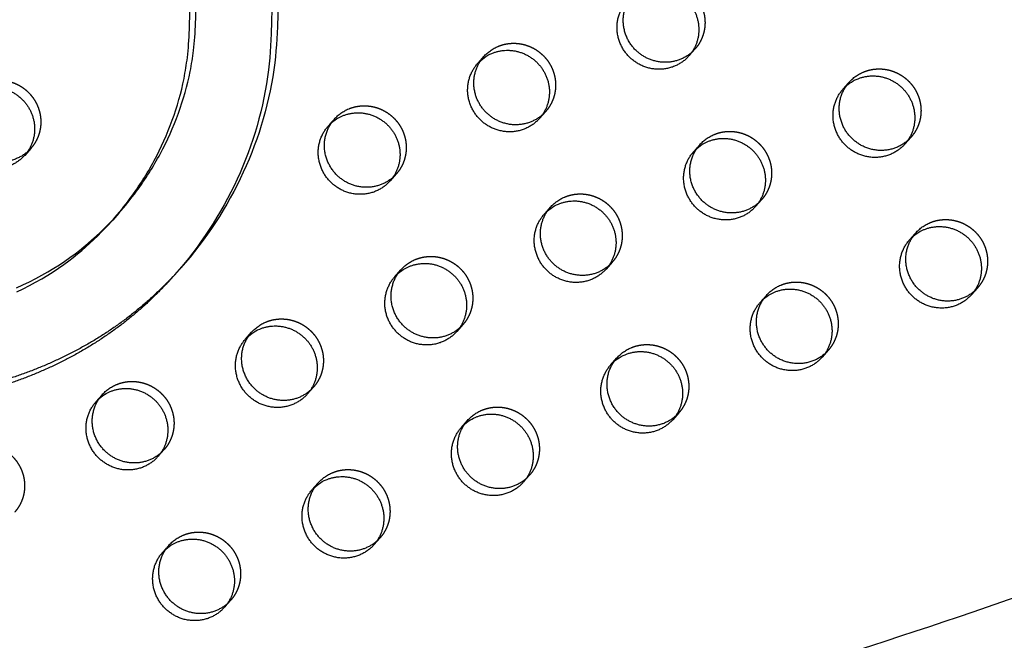
# Model space of a CAD drawing. Units: millimetres. Extents: x 68340 to 83408, y -10421 to 7597.
# Drawn here: x 73086 to 73388, y -889 to -699 of the extents above; entities that cross this region are included whole.
import ezdxf

# ---------------------------------------------------------------- set-up
doc = ezdxf.new("R2010")
doc.units = ezdxf.units.MM
doc.header["$LTSCALE"] = 500
doc.linetypes.add('Hidden', pattern=[4, 2, -2])
for name, color, linetype, true_color in [('Make2D$Hidden$Curves', 7, 'Hidden', 0x000000), ('Make2D$visible$Curves', 7, 'Continuous', 0x000000), ('POD BOW QUADRI WITH SHADE DWS-4015 USE ZONES$EN', 70, 'Continuous', 0x7fff00)]:
    doc.layers.add(name, color=color, linetype=linetype, true_color=true_color)

msp = doc.modelspace()

# ---------------------------------------------------------------- linework, layer by layer
at = {"layer": 'Make2D$Hidden$Curves', "color": 18, "lineweight": -3, "true_color": 0x000000}
for p, q in [((73226.607, -712.095), (73228.51, -709.945)), ((73227.624, -711.075), (73228.51, -709.945)), ((73293.405, -707.59), (73292.391, -708.607)), ((73247.531, -726.779), (73245.628, -728.928)), ((73247.531, -726.779), (73246.515, -727.797)), ((73201.656, -745.967), (73200.64, -746.985)), ((73313.856, -753.834), (73312.842, -754.85)), ((73247.057, -758.339), (73248.96, -756.189)), ((73248.073, -757.321), (73248.96, -756.189)), ((73267.981, -773.022), (73266.078, -775.172)), ((73267.981, -773.022), (73266.967, -774.039)), ((73380.181, -780.89), (73379.168, -781.906)), ((73222.106, -792.211), (73221.091, -793.228)), ((73176.231, -811.399), (73175.218, -812.414)), ((73288.431, -819.266), (73287.419, -820.282)), ((73221.633, -823.771), (73223.535, -821.621)), ((73222.648, -822.753), (73223.535, -821.621)), ((73130.356, -830.587), (73129.341, -831.605)), ((73242.556, -838.454), (73240.653, -840.604)), ((73242.556, -838.454), (73241.542, -839.471)), ((73196.681, -857.643), (73195.666, -858.661)), ((73150.806, -876.831), (73149.793, -877.847))]:
    msp.add_line(p, q, dxfattribs=at)
msp.add_lwpolyline([(73084.996, -780.947), (73087.006, -780.028), (73088.995, -779.066), (73090.918, -778.081), (73092.817, -777.053), (73094.692, -775.982), (73096.54, -774.868), (73098.2, -773.813), (73099.835, -772.722), (73101.445, -771.595), (73103.029, -770.432), (73104.355, -769.415), (73105.66, -768.373), (73106.946, -767.306), (73108.21, -766.215), (73109.455, -765.102), (73110.679, -763.965), (73111.881, -762.807), (73113.063, -761.627), (73114.3, -760.346), (73115.512, -759.042)], dxfattribs=at)
at = {"layer": 'Make2D$Hidden$Curves', "color": 18, "lineweight": -3, "true_color": 0x000000, "extrusion": (0, 0, -1)}
for centre in [(-73237.571, -717.971), (-73349.771, -725.839), (-73191.696, -737.159), (-73303.896, -745.027), (-73258.021, -764.215), (-73370.221, -772.083), (-73212.146, -783.403), (-73324.346, -791.271), (-73166.271, -802.591), (-73278.471, -810.459), (-73120.396, -821.779), (-73232.596, -829.647), (-73186.721, -848.835), (-73140.846, -868.023)]:
    msp.add_arc(centre, 12.104, 41.53336, 67.34123, dxfattribs=at)
at = {"layer": 'Make2D$Hidden$Curves', "color": 18, "lineweight": -3, "true_color": 0x000000}
for points, weights, knots in [([(72114.715, -913.278), (72114.229, -914.2), (72114.666, -915.169), (72115.103, -916.139), (72116.129, -916.415), (73404.591, -1264.129), (74272.079, -286.638)], [1, 0.899523252519, 1, 0.899523252519, 1, 0.82689715918, 0.939656736827], [2868.6187471, 2868.6187471, 2868.6187471, 2870.6070837, 2870.6070837, 2872.5954202, 2872.5954202, 5260.3912227, 5260.3912227, 5260.3912227]), ([(73278.782, -687.613), (73287.97, -683.77), (73293.972, -691.969), (73299.973, -700.169), (73293.405, -707.59)], [1, 0.780455367808, 1, 0.780455367808, 1], [-79.7964534, -79.7964534, -79.7964534, -62.6412299, -62.6412299, -45.4860065, -45.4860065, -45.4860065]), ([(73232.908, -706.801), (73242.095, -702.958), (73248.097, -711.158), (73254.098, -719.357), (73247.531, -726.779)], [1, 0.780455367808, 1, 0.780455367808, 1], [-79.7964534, -79.7964534, -79.7964534, -62.6412299, -62.6412299, -45.4860065, -45.4860065, -45.4860065]), ([(73345.108, -714.669), (73354.295, -710.826), (73360.297, -719.025), (73366.298, -727.225), (73359.73, -734.646)], [1, 0.780455367808, 1, 0.780455367808, 1], [-79.7964534, -79.7964534, -79.7964534, -62.6412299, -62.6412299, -45.4860065, -45.4860065, -45.4860065]), ([(73074.833, -718.121), (73084.02, -714.278), (73090.022, -722.478), (73096.024, -730.677), (73089.456, -738.099)], [1, 0.780455367808, 1, 0.780455367808, 1], [-79.7964534, -79.7964534, -79.7964534, -62.6412299, -62.6412299, -45.4860065, -45.4860065, -45.4860065]), ([(73187.033, -725.989), (73196.22, -722.146), (73202.222, -730.346), (73208.224, -738.545), (73201.656, -745.967)], [1, 0.780455367808, 1, 0.780455367808, 1], [-79.7964534, -79.7964534, -79.7964534, -62.6412299, -62.6412299, -45.4860065, -45.4860065, -45.4860065]), ([(73299.233, -733.857), (73308.42, -730.014), (73314.422, -738.213), (73320.424, -746.413), (73313.856, -753.834)], [1, 0.780455367808, 1, 0.780455367808, 1], [-79.7964534, -79.7964534, -79.7964534, -62.6412299, -62.6412299, -45.4860065, -45.4860065, -45.4860065]), ([(73253.358, -753.045), (73262.545, -749.202), (73268.547, -757.401), (73274.549, -765.601), (73267.981, -773.022)], [1, 0.780455367808, 1, 0.780455367808, 1], [-79.7964534, -79.7964534, -79.7964534, -62.6412299, -62.6412299, -45.4860065, -45.4860065, -45.4860065]), ([(73365.558, -760.913), (73374.745, -757.07), (73380.747, -765.269), (73386.749, -773.469), (73380.181, -780.89)], [1, 0.780455367808, 1, 0.780455367808, 1], [-79.7964534, -79.7964534, -79.7964534, -62.6412299, -62.6412299, -45.4860065, -45.4860065, -45.4860065]), ([(73207.483, -772.233), (73216.67, -768.39), (73222.672, -776.59), (73228.674, -784.789), (73222.106, -792.211)], [1, 0.780455367808, 1, 0.780455367808, 1], [-79.7964534, -79.7964534, -79.7964534, -62.6412299, -62.6412299, -45.4860065, -45.4860065, -45.4860065]), ([(73319.683, -780.101), (73328.87, -776.258), (73334.872, -784.457), (73340.874, -792.657), (73334.306, -800.078)], [1, 0.780455367808, 1, 0.780455367808, 1], [-79.7964534, -79.7964534, -79.7964534, -62.6412299, -62.6412299, -45.4860065, -45.4860065, -45.4860065]), ([(73161.608, -791.421), (73170.795, -787.578), (73176.797, -795.778), (73182.799, -803.977), (73176.231, -811.399)], [1, 0.780455367808, 1, 0.780455367808, 1], [-79.7964534, -79.7964534, -79.7964534, -62.6412299, -62.6412299, -45.4860065, -45.4860065, -45.4860065]), ([(73273.808, -799.289), (73282.995, -795.446), (73288.997, -803.645), (73294.999, -811.845), (73288.431, -819.266)], [1, 0.780455367808, 1, 0.780455367808, 1], [-79.7964534, -79.7964534, -79.7964534, -62.6412299, -62.6412299, -45.4860065, -45.4860065, -45.4860065]), ([(73115.733, -810.609), (73124.921, -806.766), (73130.922, -814.966), (73136.924, -823.165), (73130.356, -830.587)], [1, 0.780455367808, 1, 0.780455367808, 1], [-79.7964534, -79.7964534, -79.7964534, -62.6412299, -62.6412299, -45.4860065, -45.4860065, -45.4860065]), ([(73227.933, -818.477), (73237.121, -814.634), (73243.122, -822.833), (73249.124, -831.033), (73242.556, -838.454)], [1, 0.780455367808, 1, 0.780455367808, 1], [-79.7964534, -79.7964534, -79.7964534, -62.6412299, -62.6412299, -45.4860065, -45.4860065, -45.4860065]), ([(73069.858, -829.797), (73079.046, -825.954), (73085.047, -834.154), (73091.049, -842.353), (73084.481, -849.775)], [1, 0.780455367808, 1, 0.780455367808, 1], [-79.7964534, -79.7964534, -79.7964534, -62.6412299, -62.6412299, -45.4860065, -45.4860065, -45.4860065]), ([(73182.058, -837.665), (73191.246, -833.822), (73197.247, -842.022), (73203.249, -850.221), (73196.681, -857.643)], [1, 0.780455367808, 1, 0.780455367808, 1], [-79.7964534, -79.7964534, -79.7964534, -62.6412299, -62.6412299, -45.4860065, -45.4860065, -45.4860065]), ([(73136.183, -856.853), (73145.371, -853.01), (73151.373, -861.21), (73157.374, -869.409), (73150.806, -876.831)], [1, 0.780455367808, 1, 0.780455367808, 1], [-79.7964534, -79.7964534, -79.7964534, -62.6412299, -62.6412299, -45.4860065, -45.4860065, -45.4860065])]:
    msp.add_rational_spline(points, weights, degree=2, knots=knots, dxfattribs=at)
msp.add_open_spline([(73187.929, -615.526), (73178.057, -626.946), (73161.082, -656.571), (73170.428, -716.153), (73150.991, -757.297), (73135.488, -774.813)], degree=3, knots=[-1159.796595, -1159.796595, -1159.796595, -1159.796595, -1114.802805, -1055.5402309, -985.5650617, -985.5650617, -985.5650617, -985.5650617], dxfattribs=at)
at = {"layer": 'Make2D$visible$Curves', "color": 18, "lineweight": -3, "true_color": 0x000000}
for p, q in [((73293.405, -707.59), (73291.503, -709.74)), ((73338.807, -719.963), (73340.71, -717.813)), ((73180.732, -731.283), (73182.635, -729.133)), ((73359.73, -734.646), (73357.828, -736.796)), ((73292.932, -739.151), (73294.835, -737.001)), ((73089.456, -738.099), (73087.553, -740.249)), ((73201.656, -745.967), (73199.753, -748.116)), ((73313.856, -753.834), (73311.953, -755.984)), ((73116.47, -757.976), (73114.567, -760.126)), ((73115.512, -759.042), (73116.47, -757.976)), ((73359.257, -766.207), (73361.16, -764.057)), ((73135.488, -774.813), (73133.586, -776.963)), ((73201.182, -777.527), (73203.085, -775.377)), ((73380.181, -780.89), (73378.278, -783.04)), ((73313.382, -785.395), (73315.285, -783.245)), ((73155.307, -796.715), (73157.21, -794.565)), ((73222.106, -792.211), (73220.203, -794.36)), ((73334.306, -800.078), (73332.403, -802.228)), ((73267.507, -804.583), (73269.41, -802.433)), ((73176.231, -811.399), (73174.328, -813.549)), ((73109.433, -815.903), (73111.335, -813.753)), ((73288.431, -819.266), (73286.528, -821.416)), ((73130.356, -830.587), (73128.453, -832.737)), ((73175.758, -842.959), (73177.66, -840.809)), ((73196.681, -857.643), (73194.779, -859.792)), ((73129.883, -862.147), (73131.785, -859.997)), ((73150.806, -876.831), (73148.904, -878.981))]:
    msp.add_line(p, q, dxfattribs=at)
msp.add_lwpolyline([(73085.103, -782.178), (73087.092, -781.215), (73089.015, -780.231), (73090.914, -779.203), (73092.789, -778.132), (73094.637, -777.018), (73096.297, -775.963), (73097.933, -774.872), (73099.543, -773.745), (73101.126, -772.582), (73102.452, -771.565), (73103.757, -770.523), (73105.043, -769.456), (73106.308, -768.365), (73107.552, -767.252), (73108.776, -766.115), (73109.979, -764.957), (73111.16, -763.777), (73112.888, -761.974), (73114.567, -760.126)], dxfattribs=at)
at = {"layer": 'Make2D$visible$Curves', "color": 18, "lineweight": -3, "true_color": 0x000000, "extrusion": (0, 0, -1)}
for centre in [(-73235.668, -720.121), (-73347.868, -727.989), (-73189.793, -739.309), (-73301.993, -747.177), (-73256.118, -766.365), (-73368.318, -774.233), (-73210.243, -785.553), (-73322.443, -793.421), (-73164.368, -804.741), (-73276.568, -812.609), (-73118.494, -823.929), (-73230.694, -831.797), (-73184.819, -850.985), (-73138.944, -870.173)]:
    msp.add_arc(centre, 12.104, 41.53336, 67.34123, dxfattribs=at)
at = {"layer": 'Make2D$visible$Curves', "color": 18, "lineweight": -3, "true_color": 0x000000}
for points, weights, degree, knots in [([(72112.812, -915.428), (72112.327, -916.35), (72112.763, -917.319), (72113.2, -918.289), (72114.226, -918.565), (73404.633, -1266.804), (74272.08, -286.64)], [1, 0.899523252519, 1, 0.899523252519, 1, 0.826681141978, 0.939938610175], 2, [2868.6187471, 2868.6187471, 2868.6187471, 2870.6070837, 2870.6070837, 2872.5954202, 2872.5954202, 5263.370983, 5263.370983, 5263.370983]), ([(73276.88, -689.763), (73286.067, -685.92), (73292.069, -694.119), (73298.071, -702.319), (73291.503, -709.74)], [1, 0.780455367808, 1, 0.780455367808, 1], 2, [-79.7964534, -79.7964534, -79.7964534, -62.6412299, -62.6412299, -45.4860065, -45.4860065, -45.4860065]), ([(73292.391, -708.607), (73284.161, -715.93), (73275.696, -708.438), (73266.186, -700.021), (73274.385, -690.757)], [0.956745772152, 0.730621806385, 1, 0.707106781187, 1], 2, [-43.8843856, -43.8843856, -43.8843856, -25.5368931, -25.5368931, -5.5877798, -5.5877798, -5.5877798]), ([(73291.503, -709.74), (73283.304, -719.005), (73273.793, -710.588), (73264.283, -702.171), (73272.482, -692.907)], [1, 0.707106781187, 1, 0.707106781187, 1], 2, [-45.4860065, -45.4860065, -45.4860065, -25.5368931, -25.5368931, -5.5877798, -5.5877798, -5.5877798]), ([(73231.005, -708.951), (73240.192, -705.108), (73246.194, -713.307), (73252.196, -721.507), (73245.628, -728.928)], [1, 0.780455367808, 1, 0.780455367808, 1], 2, [-79.7964534, -79.7964534, -79.7964534, -62.6412299, -62.6412299, -45.4860065, -45.4860065, -45.4860065]), ([(73245.628, -728.928), (73237.429, -738.193), (73227.919, -729.776), (73218.408, -721.359), (73226.607, -712.095)], [1, 0.707106781187, 1, 0.707106781187, 1], 2, [-45.4860065, -45.4860065, -45.4860065, -25.5368931, -25.5368931, -5.5877798, -5.5877798, -5.5877798]), ([(73246.515, -727.797), (73238.285, -735.117), (73229.821, -727.626), (73221.357, -720.135), (73227.623, -711.077)], [0.956695396818, 0.73065181575, 1, 0.73065181575, 0.956695396818], 2, [-43.8823416, -43.8823416, -43.8823416, -25.5368931, -25.5368931, -7.1914447, -7.1914447, -7.1914447]), ([(73343.205, -716.819), (73352.392, -712.976), (73358.394, -721.175), (73364.396, -729.375), (73357.828, -736.796)], [1, 0.780455367808, 1, 0.780455367808, 1], 2, [-79.7964534, -79.7964534, -79.7964534, -62.6412299, -62.6412299, -45.4860065, -45.4860065, -45.4860065]), ([(73072.93, -720.271), (73082.117, -716.428), (73088.119, -724.628), (73094.121, -732.827), (73087.553, -740.249)], [1, 0.780455367808, 1, 0.780455367808, 1], 2, [-79.7964534, -79.7964534, -79.7964534, -62.6412299, -62.6412299, -45.4860065, -45.4860065, -45.4860065]), ([(73359.73, -734.646), (73351.532, -743.911), (73342.021, -735.494), (73332.511, -727.077), (73340.71, -717.813)], [1, 0.707106781187, 1, 0.707106781187, 1], 2, [-45.4860065, -45.4860065, -45.4860065, -25.5368931, -25.5368931, -5.5877798, -5.5877798, -5.5877798]), ([(73089.456, -738.099), (73081.257, -747.363), (73071.746, -738.946), (73062.236, -730.529), (73070.435, -721.265)], [1, 0.707106781187, 1, 0.707106781187, 1], 2, [-45.4860065, -45.4860065, -45.4860065, -25.5368931, -25.5368931, -5.5877798, -5.5877798, -5.5877798]), ([(73357.828, -736.796), (73349.629, -746.061), (73340.119, -737.644), (73330.608, -729.227), (73338.807, -719.963)], [1, 0.707106781187, 1, 0.707106781187, 1], 2, [-45.4860065, -45.4860065, -45.4860065, -25.5368931, -25.5368931, -5.5877798, -5.5877798, -5.5877798]), ([(73087.553, -740.249), (73079.354, -749.513), (73069.844, -741.096), (73060.333, -732.679), (73068.532, -723.415)], [1, 0.707106781187, 1, 0.707106781187, 1], 2, [-45.4860065, -45.4860065, -45.4860065, -25.5368931, -25.5368931, -5.5877798, -5.5877798, -5.5877798]), ([(73185.13, -728.139), (73194.317, -724.296), (73200.319, -732.495), (73206.321, -740.695), (73199.753, -748.116)], [1, 0.780455367808, 1, 0.780455367808, 1], 2, [-79.7964534, -79.7964534, -79.7964534, -62.6412299, -62.6412299, -45.4860065, -45.4860065, -45.4860065]), ([(73199.753, -748.116), (73191.554, -757.381), (73182.044, -748.964), (73172.533, -740.547), (73180.732, -731.283)], [1, 0.707106781186, 1, 0.707106781186, 1], 2, [-45.4860065, -45.4860065, -45.4860065, -25.5368931, -25.5368931, -5.5877798, -5.5877798, -5.5877798]), ([(73200.64, -746.985), (73192.41, -754.305), (73183.946, -746.814), (73174.436, -738.397), (73182.635, -729.133)], [0.956695396817, 0.73065181575, 1, 0.707106781186, 1], 2, [-43.8823416, -43.8823416, -43.8823416, -25.5368931, -25.5368931, -5.5877798, -5.5877798, -5.5877798]), ([(73312.842, -754.85), (73304.613, -762.175), (73296.146, -754.682), (73286.636, -746.265), (73294.835, -737.001)], [0.956783423528, 0.730599381662, 1, 0.707106781187, 1], 2, [-43.8859129, -43.8859129, -43.8859129, -25.5368931, -25.5368931, -5.5877798, -5.5877798, -5.5877798]), ([(73297.33, -736.007), (73306.517, -732.164), (73312.519, -740.363), (73318.521, -748.563), (73311.953, -755.984)], [1, 0.780455367808, 1, 0.780455367808, 1], 2, [-79.7964534, -79.7964534, -79.7964534, -62.6412299, -62.6412299, -45.4860065, -45.4860065, -45.4860065]), ([(73311.953, -755.984), (73303.754, -765.249), (73294.244, -756.832), (73284.733, -748.415), (73292.932, -739.151)], [1, 0.707106781187, 1, 0.707106781187, 1], 2, [-45.4860065, -45.4860065, -45.4860065, -25.5368931, -25.5368931, -5.5877798, -5.5877798, -5.5877798]), ([(73251.455, -755.195), (73260.642, -751.352), (73266.644, -759.551), (73272.646, -767.751), (73266.078, -775.172)], [1, 0.780455367808, 1, 0.780455367808, 1], 2, [-79.7964534, -79.7964534, -79.7964534, -62.6412299, -62.6412299, -45.4860065, -45.4860065, -45.4860065]), ([(73266.078, -775.172), (73257.879, -784.437), (73248.369, -776.02), (73238.858, -767.603), (73247.057, -758.339)], [1, 0.707106781187, 1, 0.707106781187, 1], 2, [-45.4860065, -45.4860065, -45.4860065, -25.5368931, -25.5368931, -5.5877798, -5.5877798, -5.5877798]), ([(73266.967, -774.039), (73258.737, -781.362), (73250.271, -773.87), (73241.807, -766.379), (73248.073, -757.321)], [0.956768683716, 0.730608160036, 1, 0.73065181575, 0.956695396818], 2, [-43.885315, -43.885315, -43.885315, -25.5368931, -25.5368931, -7.1914447, -7.1914447, -7.1914447]), ([(73379.165, -781.908), (73370.936, -789.229), (73362.471, -781.738), (73352.961, -773.321), (73361.16, -764.057)], [0.956695396818, 0.73065181575, 1, 0.707106781187, 1], 2, [-43.8823416, -43.8823416, -43.8823416, -25.5368931, -25.5368931, -5.5877798, -5.5877798, -5.5877798]), ([(73363.655, -763.063), (73372.842, -759.22), (73378.844, -767.419), (73384.846, -775.619), (73378.278, -783.04)], [1, 0.780455367808, 1, 0.780455367808, 1], 2, [-79.7964534, -79.7964534, -79.7964534, -62.6412299, -62.6412299, -45.4860065, -45.4860065, -45.4860065]), ([(73378.278, -783.04), (73370.079, -792.304), (73360.569, -783.888), (73351.058, -775.471), (73359.257, -766.207)], [1, 0.707106781187, 1, 0.707106781187, 1], 2, [-45.4860065, -45.4860065, -45.4860065, -25.5368931, -25.5368931, -5.5877798, -5.5877798, -5.5877798]), ([(73205.58, -774.383), (73214.768, -770.54), (73220.769, -778.739), (73226.771, -786.939), (73220.203, -794.36)], [1, 0.780455367808, 1, 0.780455367808, 1], 2, [-79.7964534, -79.7964534, -79.7964534, -62.6412299, -62.6412299, -45.4860065, -45.4860065, -45.4860065]), ([(73133.586, -776.963), (73127.791, -783.511), (73105.846, -803.401), (73077.593, -813.379), (73057.391, -816.474), (73051.976, -817.303), (73046.991, -814.853), (73044.264, -810.02), (73041.537, -805.187), (73042.067, -799.744), (73045.659, -795.684)], [1, 1, 1, 1, 1, 0.87783718995, 0.87783718995, 1, 0.87783718995, 0.87783718995, 1], 3, [-985.5650617, -985.5650617, -985.5650617, -985.5650617, -959.407827, -897.1267722, -897.1267722, -897.1267722, -881.5049947, -881.5049947, -881.5049947, -865.8832172, -865.8832172, -865.8832172, -865.8832172]), ([(73135.488, -774.813), (73129.693, -781.361), (73107.749, -801.251), (73079.496, -811.229), (73059.294, -814.324), (73053.878, -815.153), (73048.894, -812.703), (73046.167, -807.87), (73043.439, -803.037), (73043.969, -797.594), (73047.562, -793.534)], [1, 1, 1, 1, 1, 0.87783718995, 0.87783718995, 1, 0.87783718995, 0.87783718995, 1], 3, [-985.5650617, -985.5650617, -985.5650617, -985.5650617, -959.407827, -897.1267722, -897.1267722, -897.1267722, -881.5049947, -881.5049947, -881.5049947, -865.8832172, -865.8832172, -865.8832172, -865.8832172]), ([(73221.091, -793.228), (73212.861, -800.549), (73204.397, -793.058), (73194.886, -784.641), (73203.085, -775.377)], [0.956713242541, 0.730641183939, 1, 0.707106781186, 1], 2, [-43.8830658, -43.8830658, -43.8830658, -25.5368931, -25.5368931, -5.5877798, -5.5877798, -5.5877798]), ([(73220.203, -794.36), (73212.004, -803.625), (73202.494, -795.208), (73192.983, -786.791), (73201.182, -777.527)], [1, 0.707106781186, 1, 0.707106781186, 1], 2, [-45.4860065, -45.4860065, -45.4860065, -25.5368931, -25.5368931, -5.5877798, -5.5877798, -5.5877798]), ([(73317.78, -782.251), (73326.968, -778.408), (73332.969, -786.607), (73338.971, -794.807), (73332.403, -802.228)], [1, 0.780455367808, 1, 0.780455367808, 1], 2, [-79.7964534, -79.7964534, -79.7964534, -62.6412299, -62.6412299, -45.4860065, -45.4860065, -45.4860065]), ([(73332.403, -802.228), (73324.204, -811.493), (73314.694, -803.076), (73305.183, -794.659), (73313.382, -785.395)], [1, 0.707106781187, 1, 0.707106781187, 1], 2, [-45.4860065, -45.4860065, -45.4860065, -25.5368931, -25.5368931, -5.5877798, -5.5877798, -5.5877798]), ([(73334.306, -800.078), (73326.107, -809.343), (73316.597, -800.926), (73307.086, -792.509), (73315.285, -783.245)], [1, 0.707106781187, 1, 0.707106781187, 1], 2, [-45.4860065, -45.4860065, -45.4860065, -25.5368931, -25.5368931, -5.5877798, -5.5877798, -5.5877798]), ([(73175.215, -812.417), (73166.986, -819.737), (73158.522, -812.246), (73149.011, -803.829), (73157.21, -794.565)], [0.956695396818, 0.73065181575, 1, 0.707106781187, 1], 2, [-43.8823416, -43.8823416, -43.8823416, -25.5368931, -25.5368931, -5.5877798, -5.5877798, -5.5877798]), ([(73159.705, -793.571), (73168.893, -789.728), (73174.895, -797.927), (73180.896, -806.127), (73174.328, -813.549)], [1, 0.780455367808, 1, 0.780455367808, 1], 2, [-79.7964534, -79.7964534, -79.7964534, -62.6412299, -62.6412299, -45.4860065, -45.4860065, -45.4860065]), ([(73174.328, -813.549), (73166.129, -822.813), (73156.619, -814.396), (73147.109, -805.979), (73155.307, -796.715)], [1, 0.707106781187, 1, 0.707106781187, 1], 2, [-45.4860065, -45.4860065, -45.4860065, -25.5368931, -25.5368931, -5.5877798, -5.5877798, -5.5877798]), ([(73271.905, -801.439), (73281.093, -797.596), (73287.095, -805.795), (73293.096, -813.995), (73286.528, -821.416)], [1, 0.780455367808, 1, 0.780455367808, 1], 2, [-79.7964534, -79.7964534, -79.7964534, -62.6412299, -62.6412299, -45.4860065, -45.4860065, -45.4860065]), ([(73287.415, -820.285), (73279.186, -827.605), (73270.722, -820.114), (73261.211, -811.697), (73269.41, -802.433)], [0.956695396818, 0.73065181575, 1, 0.707106781187, 1], 2, [-43.8823416, -43.8823416, -43.8823416, -25.5368931, -25.5368931, -5.5877798, -5.5877798, -5.5877798]), ([(73286.528, -821.416), (73278.329, -830.681), (73268.819, -822.264), (73259.309, -813.847), (73267.507, -804.583)], [1, 0.707106781187, 1, 0.707106781187, 1], 2, [-45.4860065, -45.4860065, -45.4860065, -25.5368931, -25.5368931, -5.5877798, -5.5877798, -5.5877798]), ([(73113.83, -812.759), (73123.018, -808.916), (73129.02, -817.116), (73135.021, -825.315), (73128.453, -832.737)], [1, 0.780455367808, 1, 0.780455367808, 1], 2, [-79.7964534, -79.7964534, -79.7964534, -62.6412299, -62.6412299, -45.4860065, -45.4860065, -45.4860065]), ([(73128.453, -832.737), (73120.255, -842.001), (73110.744, -833.584), (73101.234, -825.167), (73109.433, -815.903)], [1, 0.707106781187, 1, 0.707106781187, 1], 2, [-45.4860065, -45.4860065, -45.4860065, -25.5368931, -25.5368931, -5.5877798, -5.5877798, -5.5877798]), ([(73129.341, -831.605), (73121.111, -838.925), (73112.647, -831.434), (73103.136, -823.017), (73111.335, -813.753)], [0.956700590745, 0.730648721309, 1, 0.707106781187, 1], 2, [-43.8825524, -43.8825524, -43.8825524, -25.5368931, -25.5368931, -5.5877798, -5.5877798, -5.5877798]), ([(73226.03, -820.627), (73235.218, -816.784), (73241.22, -824.983), (73247.221, -833.183), (73240.653, -840.604)], [1, 0.780455367808, 1, 0.780455367808, 1], 2, [-79.7964534, -79.7964534, -79.7964534, -62.6412299, -62.6412299, -45.4860065, -45.4860065, -45.4860065]), ([(73240.653, -840.604), (73232.455, -849.869), (73222.944, -841.452), (73213.434, -833.035), (73221.633, -823.771)], [1, 0.707106781186, 1, 0.707106781186, 1], 2, [-45.4860065, -45.4860065, -45.4860065, -25.5368931, -25.5368931, -5.5877798, -5.5877798, -5.5877798]), ([(73241.542, -839.471), (73233.312, -846.794), (73224.847, -839.302), (73216.383, -831.811), (73222.648, -822.753)], [0.956755281096, 0.730616142582, 1, 0.73065181575, 0.956695396818], 2, [-43.8847713, -43.8847713, -43.8847713, -25.5368931, -25.5368931, -7.1914447, -7.1914447, -7.1914447]), ([(73180.156, -839.815), (73189.343, -835.972), (73195.345, -844.171), (73201.347, -852.371), (73194.779, -859.792)], [1, 0.780455367808, 1, 0.780455367808, 1], 2, [-79.7964534, -79.7964534, -79.7964534, -62.6412299, -62.6412299, -45.4860065, -45.4860065, -45.4860065]), ([(73194.779, -859.792), (73186.58, -869.057), (73177.069, -860.64), (73167.559, -852.223), (73175.758, -842.959)], [1, 0.707106781187, 1, 0.707106781187, 1], 2, [-45.4860065, -45.4860065, -45.4860065, -25.5368931, -25.5368931, -5.5877798, -5.5877798, -5.5877798]), ([(73195.666, -858.661), (73187.436, -865.981), (73178.972, -858.49), (73169.461, -850.073), (73177.66, -840.809)], [0.956699846301, 0.730649164829, 1, 0.707106781187, 1], 2, [-43.8825222, -43.8825222, -43.8825222, -25.5368931, -25.5368931, -5.5877798, -5.5877798, -5.5877798]), ([(73134.281, -859.003), (73143.468, -855.16), (73149.47, -863.36), (73155.472, -871.559), (73148.904, -878.981)], [1, 0.780455367808, 1, 0.780455367808, 1], 2, [-79.7964534, -79.7964534, -79.7964534, -62.6412299, -62.6412299, -45.4860065, -45.4860065, -45.4860065]), ([(73149.791, -877.849), (73141.561, -885.169), (73133.097, -877.678), (73123.587, -869.261), (73131.785, -859.997)], [0.956695396818, 0.73065181575, 1, 0.707106781187, 1], 2, [-43.8823416, -43.8823416, -43.8823416, -25.5368931, -25.5368931, -5.5877798, -5.5877798, -5.5877798]), ([(73148.904, -878.981), (73140.705, -888.245), (73131.194, -879.828), (73121.684, -871.411), (73129.883, -862.147)], [1, 0.707106781187, 1, 0.707106781187, 1], 2, [-45.4860065, -45.4860065, -45.4860065, -25.5368931, -25.5368931, -5.5877798, -5.5877798, -5.5877798])]:
    msp.add_rational_spline(points, weights, degree=degree, knots=knots, dxfattribs=at)
for points, knots in [([(73116.47, -757.976), (73118.374, -755.825), (73123.047, -750.036), (73129.46, -739.908), (73135.038, -727.528), (73138.089, -716.77), (73139.355, -708.856), (73139.958, -702.322), (73140.155, -696.464), (73140.21, -688.579), (73140.165, -681.172), (73140.273, -671.234), (73140.85, -660.406), (73142.908, -646.619), (73147.573, -631.846), (73155.075, -617.018), (73162.879, -605.821), (73168.087, -599.607), (73169.848, -597.618)], [-784.9282817, -784.9282817, -784.9282817, -784.9282817, -776.0815666, -762.037101, -748.1197676, -734.461271, -727.8563257, -723.6400951, -714.4419486, -709.9999992, -699.6248115, -691.8927893, -679.7304081, -666.5788977, -649.3703929, -632.4003826, -615.6199649, -607.4374099, -607.4374099, -607.4374099, -607.4374099]), ([(73114.567, -760.126), (73116.471, -757.975), (73121.145, -752.186), (73127.558, -742.058), (73133.135, -729.678), (73136.186, -718.919), (73137.453, -711.006), (73138.055, -704.472), (73138.252, -698.614), (73138.307, -690.729), (73138.262, -683.322), (73138.37, -673.384), (73138.947, -662.556), (73141.005, -648.769), (73145.67, -633.996), (73153.172, -619.168), (73160.977, -607.971), (73166.184, -601.757), (73167.945, -599.767)], [-784.9282817, -784.9282817, -784.9282817, -784.9282817, -776.0815666, -762.037101, -748.1197676, -734.461271, -727.8563257, -723.6400951, -714.4419486, -709.9999992, -699.6248115, -691.8927893, -679.7304081, -666.5788977, -649.3703929, -632.4003826, -615.6199649, -607.4374099, -607.4374099, -607.4374099, -607.4374099]), ([(73186.966, -616.601), (73176.62, -628.292), (73159.104, -658.236), (73168.525, -718.303), (73149.088, -759.447), (73133.586, -776.963)], [-1161.2132964, -1161.2132964, -1161.2132964, -1161.2132964, -1114.802805, -1055.5402309, -985.5650617, -985.5650617, -985.5650617, -985.5650617])]:
    msp.add_open_spline(points, degree=3, knots=knots, dxfattribs=at)
at = {"layer": 'POD BOW QUADRI WITH SHADE DWS-4015 USE ZONES$EN'}
msp.add_lwpolyline([(79611.739, -3273.125, -0.4557522), (80476.311, -2408.553, 0.0275972), (80753.231, -2412.617, 0.0231609), (80984.977, -2392.445, 0.0490282), (81555.577, -2258.175, 0.8067423), (80982.835, 2658.453, 0.0379672), (80454.066, 2669.692, -0.4511678), (79611.739, 3524.929, 0.0275972), (79615.804, 3801.849, 0.0231609), (79595.631, 4033.595, 0.0490282), (79461.361, 4604.195, 0.8067423), (74544.733, 4031.453, 0.0241473), (74528.289, 3695.192, -0.4138741), (73507.995, 2674.897, 0.0241473), (73171.734, 2658.453, 0.8067422), (72598.991, -2258.175, 0.0490282), (73169.591, -2392.445, 0.0231609), (73401.338, -2412.617, 0.0275972), (73678.257, -2408.553, -0.4511678), (74533.494, -3250.88, 0.0379672), (74544.733, -3779.648, 0.8067422), (79461.361, -4352.391, 0.0490282), (79595.631, -3781.791, 0.0231609), (79615.804, -3550.045, 0.0275972)], format="xyb", close=True, dxfattribs=at)

doc.saveas('drawing.dxf')
